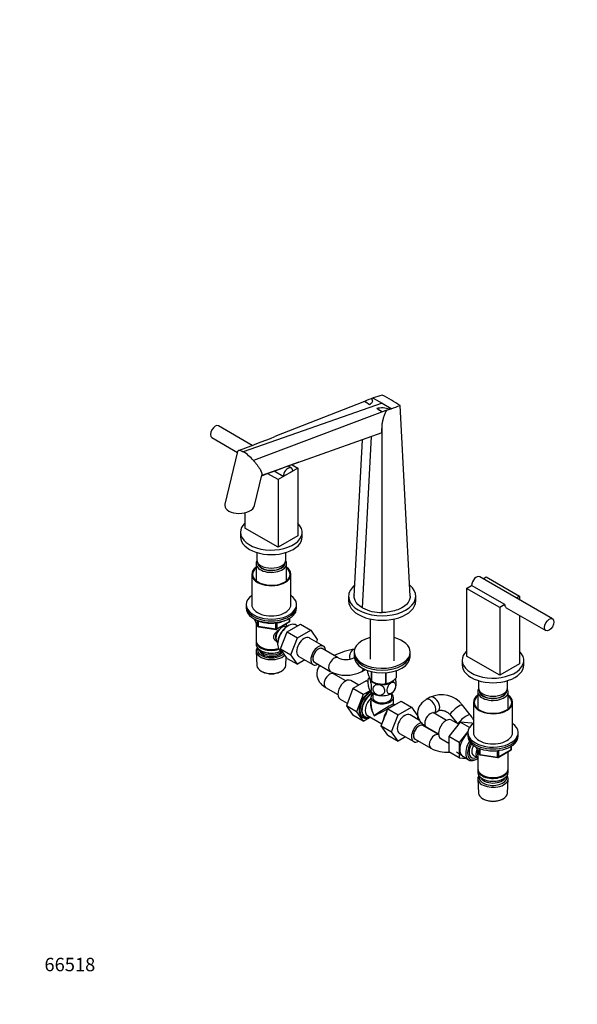
# Model space of a CAD drawing. Units: millimetres. Extents: x 0 to 1478, y 0 to 1758.
# Drawn here: x 0 to 498, y 0 to 879 of the extents above; entities that cross this region are included whole.
import ezdxf
from ezdxf import colors
from ezdxf.entities.mleader import LeaderData, LeaderLine
from ezdxf.math import Vec2, Vec3

# ---------------------------------------------------------------- set-up
doc = ezdxf.new("R2010")
doc.units = ezdxf.units.MM
doc.layers.add('DV5_Défaut', color=7, linetype='Continuous')
doc.layers.add('Défaut', color=7, linetype='Continuous')

# ---------------------------------------------------------------- blocks, each defined once
blk = doc.blocks.new('_DOT')
at = {"color": 0}
blk.add_line((0, 0), (-1, 0), dxfattribs=at)
at = {"color": 0, "const_width": 0.333}
blk.add_lwpolyline([(-0.1665, 0, 1), (0.1665, 0, 1)], format="xyb", close=True, dxfattribs=at)
blk = doc.blocks.new('SE4')
at = {"layer": 'DV5_Défaut', "color": 7, "linetype": 'Continuous'}
for p, q in [((323.82, 536.48), (199.7, 493.25)), ((307.96, 538.13), (228.05, 506.71)), ((307.96, 538.01), (307.97, 538.24)), ((315.69, 541.17), (314.15, 540.56)), ((315.69, 541.17), (323.82, 536.48)), ((323.82, 536.48), (331.95, 531.78)), ((328.12, 530.34), (208.82, 485.47)), ((328.12, 530.34), (323.82, 528.85)), ((323.82, 528.85), (323.82, 529.09)), ((331.95, 531.78), (330.38, 531.19)), ((331.95, 531.72), (330.38, 531.19)), ((348.81, 364.19), (339.86, 534.58)), ((207.67, 498.93), (177.62, 516.28)), ((323.39, 509.98), (216.27, 472.13)), ((323.39, 509.98), (323.82, 518.16)), ((323.82, 349.76), (323.82, 518.16)), ((171.62, 505.89), (194.5, 492.68)), ((298.82, 364.19), (306.16, 503.89)), ((306.14, 353.99), (314.3, 506.76)), ((194.69, 493.47), (183.33, 446.53)), ((235.43, 471.07), (227.31, 475.76)), ((248.51, 478.63), (230.83, 468.42)), ((243.92, 475.97), (235.43, 471.07)), ((242.67, 478.72), (239.79, 480.38)), ((243.28, 481.65), (248.51, 478.63)), ((248.51, 478.63), (248.51, 418.21)), ((209.75, 445.16), (216.31, 472.27)), ((230.83, 468.42), (221.74, 473.67)), ((230.83, 468.42), (230.83, 408)), ((201.14, 438.76), (201.14, 425.15)), ((230.83, 408), (201.14, 425.15)), ((197.32, 421.35), (197.32, 417.27)), ((248.51, 418.21), (230.83, 408)), ((252.32, 417.27), (252.32, 421.35)), ((211.82, 403.28), (211.82, 396.85)), ((237.82, 396.85), (237.82, 403.28)), ((211.22, 393.43), (211.22, 378.15)), ((238.42, 378.15), (238.42, 393.43)), ((207.32, 383.79), (207.32, 356.85)), ((242.32, 356.85), (242.32, 383.79)), ((476.02, 344), (410.96, 381.56)), ((413.96, 379.82), (416.8, 381.46)), ((416.8, 381.46), (446.5, 364.32)), ((399.13, 371.26), (403.72, 373.91)), ((428.82, 354.11), (399.13, 371.26)), ((399.13, 371.26), (399.13, 310.84)), ((433.42, 356.76), (403.72, 373.91)), ((293.82, 364.19), (293.82, 360.11)), ((353.82, 360.11), (353.82, 364.19)), ((446.5, 364.32), (443.66, 362.68)), ((446.5, 364.32), (446.5, 361.04)), ((202.32, 356.85), (202.32, 355.21)), ((202.32, 355.21), (202.32, 353.58)), ((247.32, 355.21), (247.32, 356.85)), ((247.32, 353.58), (247.32, 355.21)), ((433.42, 356.76), (428.82, 354.11)), ((428.82, 354.11), (428.82, 293.69)), ((434.66, 354.02), (470.02, 333.61)), ((209.47, 344.09), (212.49, 337.58)), ((209.55, 344.04), (212.43, 337.85)), ((241.15, 341.77), (241.15, 344.64)), ((241.44, 342.18), (241.44, 344.82)), ((312.97, 343.96), (312.97, 307.97)), ((334.67, 306.62), (334.67, 343.96)), ((446.5, 347.18), (446.5, 303.9)), ((211.22, 340.3), (211.22, 324.59)), ((212.43, 337.85), (212.43, 342.64)), ((213.13, 342.32), (213.13, 337.44)), ((213.13, 337.44), (228.75, 335.03)), ((213.24, 337.01), (228.86, 334.6)), ((228.75, 335.03), (228.75, 340.45)), ((229.51, 334.72), (240.94, 341.32)), ((229.72, 335.18), (241.15, 341.77)), ((229.72, 340.58), (229.72, 335.18)), ((238.42, 337), (238.42, 339.86)), ((238.44, 336.99), (238.44, 336.99)), ((238.92, 332.49), (250.75, 339.32)), ((240.43, 338.12), (239.55, 337.66)), ((248.06, 337.76), (247.01, 338.45)), ((248.11, 327.18), (259.95, 334.01)), ((250.75, 339.32), (259.95, 334.01)), ((259.95, 334.01), (265.85, 325.61)), ((233, 317.23), (238.92, 332.49)), ((238.92, 332.49), (248.11, 327.18)), ((242.19, 311.92), (248.11, 327.18)), ((271.51, 319.64), (258.78, 326.98)), ((265.85, 325.61), (265, 323.39)), ((211.22, 323.78), (211.22, 321.33)), ((215.21, 319.04), (215.56, 318.84)), ((230.42, 321.85), (230.45, 320.85)), ((230.44, 323.14), (230.44, 323.14)), ((233, 317.23), (242.19, 311.92)), ((238.92, 308.81), (233, 317.23)), ((284.4, 309.31), (270.26, 317.47)), ((211.28, 315.21), (211.96, 302.48)), ((215.21, 315.78), (215.56, 315.57)), ((233.46, 314.99), (235.18, 314.12)), ((237.68, 302.48), (238.09, 309.99)), ((238.92, 308.81), (248.11, 303.5)), ((248.11, 303.5), (242.19, 311.92)), ((249.28, 310.53), (262.01, 303.18)), ((298.86, 309.45), (298.61, 309.31)), ((298.82, 314.39), (298.82, 312.76)), ((298.82, 312.76), (298.82, 310.31)), ((348.82, 312.76), (348.82, 314.39)), ((348.82, 310.31), (348.82, 312.76)), ((428.82, 293.69), (399.13, 310.84)), ((254.78, 307.35), (248.11, 303.5)), ((263.26, 305.35), (277.4, 297.18)), ((305.61, 297.18), (308.55, 298.88)), ((395.31, 307.04), (395.31, 302.96)), ((446.5, 303.9), (428.82, 293.69)), ((450.31, 302.96), (450.31, 307.04)), ((216.15, 297.22), (217, 296.78)), ((232.65, 296.78), (233.5, 297.22)), ((280.3, 295.06), (281.05, 295.49)), ((291.23, 288.62), (280.3, 294.93)), ((311.03, 295.69), (311.03, 297.9)), ((314.39, 288.46), (314.39, 296.94)), ((314.58, 288.35), (314.58, 296.89)), ((327.1, 286.41), (327.1, 296)), ((327.37, 286.45), (327.37, 296.02)), ((336.53, 291.74), (336.53, 297.88)), ((336.6, 291.9), (336.6, 297.9)), ((273.3, 282.81), (284.23, 276.5)), ((297.75, 281.78), (291.83, 266.52)), ((302.91, 284.76), (295.69, 288.93)), ((309.61, 288.63), (297.75, 281.78)), ((306.94, 276.47), (297.75, 281.78)), ((311.36, 287.62), (309.61, 288.63)), ((314.94, 288.15), (316.08, 287.54)), ((331.56, 287.54), (331.66, 287.59)), ((409.81, 288.97), (409.81, 282.54)), ((435.81, 282.54), (435.81, 288.97)), ((286.19, 272.48), (292.68, 268.73)), ((306.94, 276.47), (301.02, 261.22)), ((312.96, 279.95), (306.94, 276.47)), ((313.82, 273.97), (313.82, 268.08)), ((315.32, 277.66), (315.32, 273.97)), ((332.32, 273.97), (332.32, 277.66)), ((333.82, 268.08), (333.82, 273.97)), ((366.78, 274.03), (363.24, 271.99)), ((409.21, 279.12), (409.21, 263.84)), ((436.41, 263.84), (436.41, 279.12)), ((291.83, 266.52), (297.75, 258.1)), ((301.02, 261.22), (291.83, 266.52)), ((322.95, 248.54), (328.83, 263.8)), ((328.83, 263.8), (340.7, 270.65)), ((328.83, 263.8), (338.02, 258.49)), ((334.07, 266.91), (333.37, 266.5)), ((334.46, 267.13), (334.32, 267.21)), ((338.02, 258.49), (349.89, 265.35)), ((340.7, 270.65), (349.89, 265.35)), ((349.89, 265.35), (355.64, 257.16)), ((402.44, 258.54), (395.53, 267.09)), ((405.31, 269.48), (405.31, 242.54)), ((440.31, 242.54), (440.31, 269.48)), ((306.94, 252.8), (297.75, 258.1)), ((301.02, 261.22), (306.94, 252.8)), ((306.94, 252.8), (312.4, 255.95)), ((310.69, 257.76), (323.63, 250.29)), ((332.15, 243.23), (338.02, 258.49)), ((357.13, 253.46), (348.72, 258.32)), ((355.81, 256.92), (354.95, 254.72)), ((370.24, 259.87), (373.78, 261.91)), ((381.17, 253.43), (370.24, 259.74)), ((384.64, 258.3), (390.66, 250.84)), ((322.95, 248.54), (332.15, 243.23)), ((328.86, 240.14), (322.95, 248.54)), ((374.22, 240.71), (360.2, 248.8)), ((363.24, 247.62), (374.17, 241.31)), ((393.61, 251.84), (383.36, 239.08)), ((392.13, 249.99), (385.63, 253.74)), ((401.77, 247.13), (393.61, 251.84)), ((403.86, 250.92), (393.61, 251.84)), ((404.85, 250.36), (403.86, 250.92)), ((328.86, 240.14), (338.05, 234.83)), ((338.05, 234.83), (332.15, 243.23)), ((344.72, 238.68), (338.05, 234.83)), ((339.22, 241.86), (351.95, 234.51)), ((383.36, 239.08), (383.36, 225.41)), ((392.55, 233.78), (383.36, 239.08)), ((400.38, 243.52), (392.55, 233.78)), ((400.31, 242.54), (400.31, 240.9)), ((400.31, 240.9), (400.31, 239.27)), ((445.31, 240.9), (445.31, 242.54)), ((445.31, 239.27), (445.31, 240.9)), ((353.2, 236.68), (367.34, 228.51)), ((376.13, 237.29), (383.36, 233.12)), ((392.55, 233.78), (392.55, 220.11)), ((407.46, 229.78), (410.48, 223.27)), ((407.54, 229.73), (410.42, 223.54)), ((439.14, 227.47), (439.14, 230.33)), ((439.43, 227.87), (439.43, 230.51)), ((392.55, 220.11), (383.36, 225.41)), ((390.3, 225.23), (400.99, 218.27)), ((392.55, 220.11), (399.07, 219.52)), ((405.52, 222.05), (409.2, 219.93)), ((409.21, 225.99), (409.21, 210.28)), ((410.42, 223.54), (410.42, 228.31)), ((411.12, 228.02), (411.12, 223.13)), ((411.12, 223.13), (426.74, 220.72)), ((411.23, 222.7), (426.85, 220.29)), ((426.74, 220.72), (426.74, 226.15)), ((427.5, 220.41), (438.93, 227.01)), ((427.71, 220.87), (439.14, 227.47)), ((427.71, 226.26), (427.71, 220.87)), ((436.41, 210.28), (436.41, 225.56)), ((407.56, 218.6), (408.45, 219.06)), ((409.21, 209.47), (409.21, 207.02)), ((413.2, 204.73), (413.55, 204.53)), ((432.08, 204.53), (432.43, 204.73)), ((436.41, 207.02), (436.41, 209.47)), ((409.27, 201.31), (409.95, 188.58)), ((413.2, 201.47), (413.55, 201.26)), ((432.08, 201.26), (432.43, 201.47)), ((435.67, 188.58), (436.36, 201.31)), ((414.14, 183.32), (414.99, 182.88)), ((430.64, 182.88), (431.49, 183.32))]:
    blk.add_line(p, q, dxfattribs=at)
for centre, radius, start, end in [((-250.64, -476), 1157.69, 60.88753, 61.15059), ((376.81, 368.66), 183.02, 106.83192, 112.09649), ((484.77, 825.76), 337.53, 238.4127, 239.33238), ((222.56, 348.95), 219.62, 60.07896, 62.54489), ((234.65, 370.7), 194.75, 57.29857, 59.96953), ((323.64, 512.36), 20.01, 70.30705, 103.66657), ((501.71, 856.99), 373.05, 240.66019, 241.52059), ((-454.31, -763.32), 1508.37, 58.94412, 59.16131), ((271.96, 706.79), 185.12, 286.26897, 291.51872), ((-355.57, 2003.85), 1606.87, 290.05434, 291.29723), ((177.67, 458.2), 41.4, 41.2108, 57.85264), ((752.62, -930.26), 1500.96, 109.58597, 110.94216), ((323.38, 387.02), 37.26, 242.4432, 270.67631), ((213.39, 338), 1, 204.89609, 261.20602), ((229.01, 335.58), 1, 261.20602, 300), ((240.44, 342.18), 1, 300, 0), ((308.84, 253.05), 64.65, 98.25237, 115.62396), ((291.5, 324.31), 16.6, 244.65739, 295.34261), ((291.5, 324.11), 30.4, 242.35064, 297.64936), ((325.12, 287.38), 13.89, 159.38547, 168.70584), ((323.08, 301.87), 15.97, 237.84492, 284.56713), ((322.45, 286.73), 13.97, 332.21996, 348.49157), ((376.93, 253.06), 23.3, 37.0245, 115.83527), ((334.82, 268.08), 1, 184.42369, 235.044), ((381.45, 255.44), 30.4, 242.35064, 274.52966), ((411.38, 223.69), 1, 204.89609, 261.20602), ((427, 221.27), 1, 261.20602, 300), ((438.43, 227.87), 1, 300, 0)]:
    blk.add_arc(centre, radius, start, end, dxfattribs=at)
for centre, major_axis, ratio, start_param, end_param in [((174.62, 511.08), (-3, -5.2), 0.57735, 3.141593, 6.283185), ((239.67, 473.52), (-3, -5.2), 0.57735, 2.356194, 5.497787), ((196.54, 445.84), (-13.33, -0.58), 0.575902, 6.118581, 6.283185), ((196.54, 445.84), (-13.33, -0.58), 0.575902, 0, 2.976988), ((224.82, 421.35), (-27.5, 0), 0.57735, 5.750378, 6.283185), ((224.82, 421.35), (-27.5, 0), 0.57735, 0, 3.6744), ((224.82, 417.27), (-27.5, 0), 0.57735, 0, 3.141593), ((224.82, 393.43), (-13.6, 0), 0.57735, 5.960454, 6.283185), ((224.82, 393.43), (-13.6, 0), 0.57735, 0, 3.464324), ((224.82, 396.85), (13, 0), 0.57735, 3.141593, 6.283185), ((224.82, 383.79), (-17.5, 0), 0.57735, 5.602502, 6.283185), ((224.82, 383.79), (-17.5, 0), 0.57735, 0, 3.822276), ((224.82, 383.79), (-16.75, 0), 0.57735, 5.659857, 6.283185), ((224.82, 383.79), (-16.75, 0), 0.57735, 0, 3.764921), ((224.82, 394.4), (12.4, 0), 0.57735, 3.115358, 6.283185), ((224.82, 394.4), (12, 0), 0.57735, 3.210393, 6.214385), ((224.82, 394.4), (12.4, 0), 0.57735, 0, 0.026234), ((407.96, 376.36), (-3, -5.2), 0.57735, 3.141593, 5.497787), ((323.82, 364.19), (-30, 0), 0.57735, 0, 3.753658), ((323.82, 364.19), (-30, 0), 0.57735, 5.673566, 6.283185), ((224.82, 356.85), (-22.5, 0), 0.57735, 5.603511, 6.283185), ((224.82, 356.85), (-22.5, 0), 0.57735, 0, 3.821266), ((224.82, 355.21), (-22.5, 0), 0.57735, 0, 3.141593), ((224.82, 355.21), (-22.5, 0), 0.57735, 0, 3.141593), ((224.82, 353.58), (-22.5, 0), 0.57735, 0, 3.141593), ((224.82, 356.85), (-17.5, 0), 0.57735, 0, 3.141593), ((323.82, 360.11), (-30, 0), 0.57735, 0, 3.141593), ((437.66, 359.21), (3, 5.2), 0.57735, 2.356194, 3.141593), ((213.39, 338), (-1, 0), 0.57735, 0.261799, 1.308997), ((213.39, 338), (0.907, 0.421), 0.788675, 2.790713, 3.141593), ((213.39, 338), (0.153, 0.988), 0.211325, 2.202711, 3.141593), ((234.44, 330.06), (4, 6.93), 0.57735, 0, 3.141593), ((229.01, 335.58), (-1, 0), 0.57735, 1.308997, 2.356194), ((229.01, 335.58), (0.153, 0.988), 0.211325, 2.202711, 3.141593), ((233.38, 330.68), (3.08, 5.33), 0.57735, 1.159538, 2.161045), ((229.01, 335.58), (-0.5, 0.866), 0.57735, 3.141593, 3.926991), ((240.03, 326.84), (-6.77, -11.73), 0.57735, 3.110715, 6.283185), ((239.18, 327.33), (6.2, 10.74), 0.57735, 0.743553, 2.39804), ((240.44, 342.18), (-0.5, 0.866), 0.57735, 3.141593, 3.926991), ((240.44, 342.18), (-1, 0), 0.57735, 2.356194, 3.141593), ((233.38, 330.68), (3.5, 6.06), 0.57735, 1.524343, 2.780226), ((254.03, 318.76), (-4.75, -8.23), 0.57735, 3.141593, 6.283185), ((323.82, 314.39), (25, 0), 0.57735, 2.019724, 6.283185), ((323.82, 314.39), (25, 0), 0.57735, 0, 1.121868), ((224.82, 324.59), (13.6, 0), 0.57735, 3.141593, 5.193357), ((224.82, 323.78), (-13.6, 0), 0.57735, 6.231169, 6.283185), ((224.82, 323.78), (-13.6, 0), 0.57735, 0, 2.081281), ((224.82, 321.33), (13.6, 0), 0.57735, 3.141593, 5.375526), ((224.82, 315.45), (-13.55, 0), 0.57735, 5.903545, 6.283185), ((224.82, 316.43), (12.4, 0), 0.57735, 2.946473, 5.808942), ((224.82, 318.47), (-11.5, 0), 0.57735, 0.250403, 2.523205), ((224.82, 324.19), (-13.1, 0), 0.57735, 0.785398, 2.07447), ((266.76, 311.41), (-4.75, -8.23), 0.57735, 2.399184, 6.283185), ((266.76, 311.41), (-3.5, -6.06), 0.57735, 3.141593, 6.283185), ((266.76, 311.41), (3.5, 6.06), 0.57735, 0, 3.141593), ((300.14, 310.06), (0.58, -6.98), 0.78792, 3.201622, 4.939755), ((224.82, 315.45), (-13.55, 0), 0.57735, 0, 2.656545), ((224.82, 316.43), (-10.52, 0), 0.57735, 0.123698, 2.793716), ((224.82, 320.92), (-13.1, 0), 0.57735, 0.785398, 2.267591), ((240.03, 326.84), (-6.77, -11.73), 0.57735, 0, 0.030878), ((280.9, 303.24), (3.5, 6.06), 0.57735, 0.004623, 3.141154), ((302.11, 303.24), (-3.5, 6.06), 0.57735, 6.21301, 6.277341), ((323.82, 312.76), (25, 0), 0.57735, 3.141593, 6.283185), ((323.82, 312.76), (25, 0), 0.57735, 3.141593, 6.283185), ((323.82, 310.31), (25, 0), 0.57735, 3.141593, 6.283185), ((422.81, 307.04), (-27.5, 0), 0.57735, 5.750378, 6.283185), ((422.81, 307.04), (-27.5, 0), 0.57735, 0, 3.6744), ((224.82, 302.71), (12.87, 0), 0.57735, 3.172471, 6.252307), ((266.76, 311.41), (-4.75, -8.23), 0.57735, 0, 0.742409), ((302.11, 303.24), (-3.5, 6.06), 0.57735, 3.141998, 3.787825), ((422.81, 302.96), (-27.5, 0), 0.57735, 0, 3.141593), ((224.82, 301.73), (-11.61, 0), 0.57735, 0.83107, 2.310522), ((276.8, 288.87), (3.5, 6.06), 0.57735, 0, 3.141593), ((276.8, 301.12), (3.5, -6.06), 0.57735, 0.000297, 0.185367), ((290.94, 280.71), (4.75, 8.23), 0.57735, 0, 3.141593), ((323.82, 291.93), (11.5, 0), 0.57735, 3.282704, 3.403392), ((323.82, 291.93), (-11.5, 0), 0.57735, 0.261799, 1.308997), ((323.82, 293.79), (13.2, 0), 0.57735, -0.272268, -0.251331), ((323.82, 293.79), (-13.2, 0), 0.57735, 0.77493, 0.795867), ((323.82, 292.34), (11.36, 0), 0.57735, 3.962907, 5.461871), ((323.82, 291.93), (11.5, 0), 0.57735, 4.45059, 5.497787), ((323.82, 293.79), (13.2, 0), 0.57735, -1.319465, -1.298528), ((323.82, 291.93), (-11.5, 0), 0.57735, 2.356194, 2.796157), ((422.81, 279.12), (-13.6, 0), 0.57735, 5.960454, 6.283185), ((422.81, 279.12), (-13.6, 0), 0.57735, 0, 3.464324), ((422.81, 282.54), (13, 0), 0.57735, 3.141593, 6.283185), ((312.86, 268.05), (6.8, 11.78), 0.57735, 0.736423, 3.141593), ((313.57, 267.64), (6.8, 11.78), 0.57735, 0.761237, 3.886288), ((314.27, 267.24), (-6.3, -10.91), 0.57735, 3.848509, 6.283185), ((314.27, 267.24), (6, 10.39), 0.57735, 0.650326, 3.727278), ((315.69, 266.42), (-5, -8.66), 0.57735, 4.194379, 6.283185), ((323.82, 282.14), (-11.5, 0), 0.57735, 0.261799, 1.308997), ((323.82, 273.97), (-10, 0), 0.57735, 5.728374, 6.283185), ((323.82, 273.97), (-10, 0), 0.57735, 0, 3.696404), ((323.82, 273.97), (-8.5, 0), 0.57735, 0, 3.141593), ((323.82, 282.14), (11.5, 0), 0.57735, 4.45059, 5.497787), ((323.82, 282.14), (-11.5, 0), 0.57735, 2.356194, 2.853332), ((366.74, 265.93), (3.5, -6.06), 0.57735, 0.000687, 3.141703), ((370.28, 267.97), (3.5, -6.06), 0.57735, 0, 3.141676), ((422.81, 269.48), (-17.5, 0), 0.57735, 5.602502, 6.283185), ((422.81, 269.48), (-17.5, 0), 0.57735, 0, 3.822276), ((422.81, 269.48), (-16.75, 0), 0.57735, 5.659857, 6.283185), ((422.81, 269.48), (-16.75, 0), 0.57735, 0, 3.764921), ((422.81, 280.1), (12.4, 0), 0.57735, 3.115358, 6.283185), ((422.81, 280.1), (12, 0), 0.57735, 3.210393, 6.214385), ((422.81, 280.1), (12.4, 0), 0.57735, 0, 0.026234), ((323.82, 261.72), (7.93, -12.56), 0.549263, 3.544416, 4.690757), ((323.82, 261.72), (6.92, -13.15), 0.549263, 3.948622, 4.73402), ((323.82, 261.72), (-10, -6.36), 0.041113, 3.115426, 5.471621), ((323.82, 261.72), (-10.51, -5.48), 0.041113, 0.811565, 2.483887), ((333.37, 256.21), (6.3, 10.91), 0.57735, 0.785398, 0.91147), ((334.07, 255.8), (-6.8, -11.78), 0.57735, 3.805649, 4.048333), ((323.82, 261.72), (-10.51, -5.48), 0.041113, 2.833388, 3.16359), ((390.09, 262.69), (-5.45, -4.4), 0.214124, 3.141147, 6.283185), ((314.27, 267.24), (-6.3, -10.91), 0.57735, 0, 0.65401), ((333.37, 256.21), (6.3, 10.91), 0.57735, 1.472044, 2.201558), ((334.07, 255.8), (-6.8, -11.78), 0.57735, 4.716292, 5.240496), ((331.95, 257.03), (5, 8.66), 0.57735, 1.395532, 2.027936), ((343.97, 250.09), (-4.75, -8.23), 0.57735, 3.141593, 6.283185), ((366.74, 253.68), (3.5, 6.06), 0.57735, 0, 3.141593), ((380.88, 245.52), (4.75, 8.23), 0.57735, 0, 3.141593), ((370.28, 267.97), (3.5, -6.06), 0.57735, 6.272243, 6.283185), ((390.09, 262.69), (-5.45, -4.4), 0.214124, 0, 0.00052), ((396.99, 254.14), (-5.45, -4.4), 0.214124, 3.14109, 5.96064), ((356.7, 242.74), (-4.75, -8.23), 0.57735, 3.599113, 6.283185), ((356.7, 242.74), (-3.5, -6.06), 0.57735, 3.141593, 6.283185), ((356.7, 242.74), (3.5, 6.06), 0.57735, 0, 3.141593), ((356.7, 242.74), (-4.75, -8.23), 0.57735, -3.884002, -3.803177), ((422.81, 242.54), (-22.5, 0), 0.57735, 5.603511, 6.283185), ((422.81, 242.54), (-22.5, 0), 0.57735, 0, 3.821266), ((370.84, 234.58), (3.5, 6.06), 0.57735, 0.034985, 3.141154), ((402.8, 232.86), (6.8, 11.78), 0.57735, 1.047187, 3.344865), ((422.81, 240.9), (-22.5, 0), 0.57735, 0, 3.141593), ((422.81, 240.9), (-22.5, 0), 0.57735, 0, 3.141593), ((422.81, 239.27), (-22.5, 0), 0.57735, 0, 3.141593), ((422.81, 242.54), (-17.5, 0), 0.57735, 0, 3.141593), ((356.7, 242.74), (-4.75, -8.23), 0.57735, 0, 0.742409), ((407.97, 229.88), (6.77, 11.73), 0.57735, 1.491661, 3.885146), ((408.81, 229.39), (-6.2, -10.74), 0.57735, 4.680042, 6.283185), ((408.81, 229.39), (5.26, 9.11), 0.57735, 1.56181, 3.847872), ((409.52, 228.98), (-4, -6.93), 0.57735, 4.746528, 6.283185), ((413.2, 226.86), (-4, -6.93), 0.57735, 4.925515, 6.283185), ((413.2, 226.86), (-3.07, -5.33), 0.57735, 5.14965, 5.910629), ((411.38, 223.69), (-1, 0), 0.57735, 0.261799, 1.308997), ((411.38, 223.69), (0.907, 0.421), 0.788675, 2.790713, 3.141593), ((411.38, 223.69), (0.153, 0.988), 0.211325, 2.202711, 3.141593), ((427, 221.27), (-1, 0), 0.57735, 1.308997, 2.356194), ((427, 221.27), (0.153, 0.988), 0.211325, 2.202711, 3.141593), ((427, 221.27), (-0.5, 0.866), 0.57735, 3.141593, 3.926991), ((438.43, 227.87), (-0.5, 0.866), 0.57735, 3.141593, 3.926991), ((438.43, 227.87), (-1, 0), 0.57735, 2.356194, 3.141593), ((408.81, 229.39), (-6.2, -10.74), 0.57735, 0, 0.831115), ((422.81, 210.28), (13.6, 0), 0.57735, 3.141593, 6.283185), ((422.81, 209.47), (-13.6, 0), 0.57735, 6.231169, 6.283185), ((422.81, 209.47), (-13.6, 0), 0.57735, 0, 3.193609), ((422.81, 207.02), (13.6, 0), 0.57735, 3.141593, 6.283185), ((422.81, 201.55), (-13.55, 0), 0.57735, 5.9319, 6.283185), ((422.81, 201.55), (-13.55, 0), 0.57735, 0, 3.492878), ((422.81, 202.53), (12.4, 0), 0.57735, 2.989109, 6.283185), ((422.81, 204.16), (-11.5, 0), 0.57735, 0.250403, 2.891189), ((422.81, 209.88), (-13.1, 0), 0.57735, 0.785398, 2.356194), ((422.81, 202.53), (12.4, 0), 0.57735, 0, 0.152483), ((422.81, 206.61), (-13.1, 0), 0.57735, 0.785398, 2.356194), ((422.81, 188.81), (12.87, 0), 0.57735, 3.172471, 6.252307), ((422.81, 187.83), (-11.61, 0), 0.57735, 0.83107, 2.310522)]:
    blk.add_ellipse(centre, major_axis=major_axis, ratio=ratio, start_param=start_param, end_param=end_param, dxfattribs=at)
blk.add_ellipse((473.02, 338.8), major_axis=(3, 5.2), ratio=0.57735, dxfattribs=at)
for points, knots in [([(312.61, 535.44), (313.16, 535.77), (313.67, 536.11), (314.33, 536.66), (314.53, 536.85), (314.88, 537.25), (315.03, 537.46), (315.25, 537.9), (315.31, 538.13), (315.34, 538.6), (315.3, 538.84), (315.02, 539.59), (314.63, 540.08), (314.15, 540.56)], [0, 0, 0, 0, 0.25, 0.25, 0.375, 0.375, 0.5, 0.5, 0.625, 0.625, 0.75, 0.75, 1, 1, 1, 1]), ([(323.82, 518.16), (324.06, 519.19), (324.3, 520.21), (324.79, 522.27), (325.05, 523.31), (325.48, 524.87), (325.63, 525.39), (325.97, 526.43), (326.16, 526.96), (326.59, 527.99), (326.83, 528.5), (327.42, 529.48), (327.75, 529.94), (328.12, 530.34)], [0, 0, 0, 0, 0.25, 0.25, 0.5, 0.5, 0.625, 0.625, 0.75, 0.75, 0.875, 0.875, 1, 1, 1, 1]), ([(194.73, 493.6), (194.75, 493.66), (194.88, 494), (195.3, 494.45), (196.35, 494.6), (197.82, 494.22), (199.05, 493.62), (199.7, 493.25)], [0, 0, 0, 0, 0.046165, 0.309992, 0.55419, 0.781878, 1, 1, 1, 1]), ([(208.82, 485.47), (209.43, 484.79), (210.75, 483.27), (212.53, 480.97), (214.11, 478.63), (215.31, 476.47), (216.1, 474.58), (216.41, 473.18), (216.37, 472.5), (216.31, 472.25)], [0, 0, 0, 0, 0.1205765, 0.2726208, 0.4298346, 0.5888368, 0.7460506, 0.8980949, 1, 1, 1, 1]), ([(306.14, 353.99), (303.06, 355.77), (299.67, 359.16), (298.82, 362.93), (298.82, 364.19)], [0, 0, 0, 0, 0.666667, 1, 1, 1, 1]), ([(348.81, 364.19), (348.81, 362.93), (347.97, 359.16), (342.32, 353.51), (332.55, 350.25), (326, 349.76), (323.82, 349.76)], [0, 0, 0, 0, 0.166667, 0.5, 0.833333, 1, 1, 1, 1]), ([(210.18, 343.73), (210.55, 343.53), (211.46, 343.02), (213.27, 342.22), (215.52, 341.46), (217.93, 340.87), (220.44, 340.46), (223.02, 340.23), (225.62, 340.19), (228.21, 340.35), (230.75, 340.69), (233.2, 341.21), (235.52, 341.91), (237.69, 342.77), (239.25, 343.59), (240.09, 344.1), (240.31, 344.25)], [0, 0, 0, 0, 0.041022, 0.118624, 0.196169, 0.273625, 0.351001, 0.428318, 0.505609, 0.582905, 0.660232, 0.737623, 0.815113, 0.892733, 0.970505, 1, 1, 1, 1]), ([(229.78, 323.82), (229.7, 323.86), (228.86, 324.27), (227.79, 325.18), (227.02, 326.64), (226.82, 327.85), (227.02, 329.09), (227.79, 330.72), (229.46, 332.62), (231.22, 334.01), (232.15, 334.68), (232.24, 334.74)], [0, 0, 0, 0, 0.0221173, 0.2142059, 0.310551, 0.4018837, 0.493245, 0.5900124, 0.7823214, 0.9790375, 1, 1, 1, 1]), ([(268.01, 302.6), (267.82, 302.35), (267.27, 301.55), (266.49, 300.14), (265.81, 298.29), (265.42, 296.34), (265.37, 294.33), (265.64, 292.38), (266.21, 290.51), (267.06, 288.75), (268.19, 287.09), (269.56, 285.55), (271.29, 284.07), (272.52, 283.29), (273.3, 282.81)], [0, 0, 0, 0, 0.0412065, 0.1250999, 0.2068495, 0.2950014, 0.3806674, 0.4647446, 0.5481267, 0.6319705, 0.7174505, 0.8056092, 0.8971548, 1, 1, 1, 1]), ([(280.3, 294.93), (280.15, 295.02), (279.81, 295.23), (279.4, 295.56), (279.25, 295.74), (279.23, 295.77), (279.23, 295.77)], [0, 0, 0, 0, 0.177372, 0.505223, 0.837632, 1, 1, 1, 1]), ([(311.03, 295.69), (311.3, 294.72), (311.57, 293.81), (311.99, 292.55), (312.13, 292.15), (312.34, 291.59), (312.42, 291.41), (312.56, 291.06), (312.64, 290.89), (313, 290.11), (313.29, 289.62), (313.71, 289.07), (313.85, 288.92), (314.12, 288.65), (314.26, 288.55), (314.39, 288.46)], [0, 0, 0, 0, 0.25, 0.25, 0.375, 0.375, 0.4375, 0.4375, 0.5, 0.5, 0.75, 0.75, 0.875, 0.875, 1, 1, 1, 1]), ([(312.71, 280.42), (312.52, 280.83), (312.33, 281.39), (311.99, 282.68), (311.84, 283.4), (311.47, 285.58), (311.35, 287.07), (311.35, 289.49), (311.47, 290.4), (311.84, 291.01), (311.99, 291.08), (312.33, 290.89), (312.52, 290.63), (312.71, 290.22)], [0, 0, 0, 0, 0.125, 0.125, 0.25, 0.25, 0.5, 0.5, 0.75, 0.75, 0.875, 0.875, 1, 1, 1, 1]), ([(312.71, 290.22), (312.9, 289.81), (313.09, 289.24), (313.43, 287.96), (313.58, 287.25), (313.95, 285.05), (314.08, 283.57), (314.07, 281.17), (313.95, 280.23), (313.58, 279.63), (313.43, 279.56), (313.09, 279.75), (312.9, 280.01), (312.71, 280.42)], [0, 0, 0, 0, 0.125, 0.125, 0.25, 0.25, 0.5, 0.5, 0.75, 0.75, 0.875, 0.875, 1, 1, 1, 1]), ([(327.37, 286.45), (327.73, 286.46), (328.09, 286.49), (328.84, 286.59), (329.22, 286.67), (330.37, 286.98), (331.15, 287.29), (332.15, 287.87), (332.35, 288), (332.75, 288.26), (332.95, 288.4), (333.54, 288.83), (333.92, 289.15), (334.69, 289.83), (335.06, 290.19), (335.81, 290.95), (336.18, 291.34), (336.53, 291.74)], [0, 0, 0, 0, 0.125, 0.125, 0.25, 0.25, 0.5, 0.5, 0.5625, 0.5625, 0.625, 0.625, 0.75, 0.75, 0.875, 0.875, 1, 1, 1, 1]), ([(336.14, 283.9), (336.24, 284.38), (336.29, 285.05), (336.29, 287.03), (336.16, 288.51), (335.87, 290.28), (335.81, 290.6), (335.75, 290.9)], [0, 0, 0, 0, 0.345918, 0.345918, 0.883091, 0.883091, 1, 1, 1, 1]), ([(320.84, 275.72), (320.13, 275.83), (319.42, 276.09), (318.14, 276.84), (317.58, 277.32), (316.22, 278.93), (315.75, 280.22), (315.75, 282.62), (316.24, 283.76), (317.59, 284.94), (318.15, 285.24), (319.42, 285.59), (320.13, 285.63), (320.84, 285.52)], [0, 0, 0, 0, 0.125, 0.125, 0.25, 0.25, 0.5, 0.5, 0.75, 0.75, 0.875, 0.875, 1, 1, 1, 1]), ([(320.84, 285.52), (321.56, 285.41), (322.27, 285.15), (323.54, 284.41), (324.1, 283.92), (325.46, 282.32), (325.93, 281.03), (325.93, 278.63), (325.46, 277.49), (324.1, 276.31), (323.54, 276), (322.26, 275.65), (321.55, 275.61), (320.84, 275.72)], [0, 0, 0, 0, 0.125, 0.125, 0.25, 0.25, 0.5, 0.5, 0.75, 0.75, 0.875, 0.875, 1, 1, 1, 1]), ([(331.95, 277.44), (330.89, 276.83), (329.9, 276.88), (328.57, 277.98), (328.22, 278.99), (328.23, 281.4), (328.57, 282.81), (329.57, 284.77), (329.97, 285.4), (330.91, 286.49), (331.43, 286.94), (331.95, 287.24)], [0, 0, 0, 0, 0.25, 0.25, 0.5, 0.5, 0.75, 0.75, 0.875, 0.875, 1, 1, 1, 1]), ([(331.95, 287.24), (333, 287.85), (334, 287.8), (335.33, 286.7), (335.68, 285.69), (335.68, 283.28), (335.33, 281.88), (334.33, 279.9), (333.93, 279.28), (332.99, 278.19), (332.48, 277.75), (331.95, 277.44)], [0, 0, 0, 0, 0.25, 0.25, 0.5, 0.5, 0.75, 0.75, 0.875, 0.875, 1, 1, 1, 1]), ([(363.24, 271.99), (362.8, 271.73), (361.76, 271.09), (360.14, 269.84), (358.6, 268.29), (357.38, 266.67), (356.44, 264.95), (355.75, 263.1), (355.37, 261.15), (355.31, 259.14), (355.58, 257.19), (356.15, 255.32), (357.01, 253.55), (358.13, 251.89), (359.51, 250.36), (361.23, 248.88), (362.46, 248.1), (363.24, 247.62)], [0, 0, 0, 0, 0.044732, 0.124071, 0.193567, 0.260508, 0.325213, 0.388264, 0.456253, 0.522325, 0.587172, 0.651482, 0.716149, 0.782077, 0.850072, 0.920678, 1, 1, 1, 1]), ([(370.24, 259.74), (370.1, 259.83), (369.76, 260.04), (369.35, 260.37), (369.19, 260.55), (369.17, 260.58), (369.17, 260.58)], [0, 0, 0, 0, 0.177372, 0.505223, 0.837632, 1, 1, 1, 1]), ([(373.78, 261.91), (373.88, 261.96), (374.15, 262.11), (374.81, 262.35), (375.81, 262.52), (377.01, 262.52), (378.36, 262.31), (379.76, 261.88), (381.16, 261.23), (382.48, 260.39), (383.69, 259.38), (384.29, 258.7), (384.64, 258.3)], [0, 0, 0, 0, 0.049328, 0.157868, 0.260761, 0.369445, 0.475758, 0.581335, 0.686786, 0.792227, 0.897591, 1, 1, 1, 1]), ([(405.34, 253.97), (405.22, 254.22), (404.71, 255.23), (403.76, 256.82), (402.89, 257.96), (402.44, 258.54)], [0, 0, 0, 0, 0.154532, 0.632696, 1, 1, 1, 1])]:
    blk.add_open_spline(points, degree=3, knots=knots, dxfattribs=at)
for points, degree in [([(331.95, 531.78), (331.95, 531.75), (331.95, 531.72)], 2), ([(194.69, 493.48), (194.7, 493.52), (194.72, 493.56), (194.73, 493.6)], 3), ([(298.82, 364.19), (298.82, 364.73), (298.88, 365.26), (298.98, 365.8)], 3)]:
    blk.add_open_spline(points, degree=degree, dxfattribs=at)

msp = doc.modelspace()

# ---------------------------------------------------------------- block references
at = {"layer": 'Défaut'}
msp.add_blockref('SE4', (0, 0), dxfattribs=at)

# ---------------------------------------------------------------- leaders
at = {"layer": 'Défaut', "color": 7, "linetype": 'Continuous'}
ml = msp.add_multileader_mtext('Standard', dxfattribs=at)
ml.set_content('{\\pxsm0.9;\\fSolid Edge ISO|b1||i0||c0|p34;\\W1.;13/06/2018\\P}', color=256)
ml.set_leader_properties()
ml.set_arrow_properties(name='DOT')
ml.build(insert=Vec2(0, 0))
ml.multileader.update_dxf_attribs({"leader_type": 0, "dogleg_length": 0, "arrow_head_size": 12})
ctx = ml.context
ctx.base_point, ctx.char_height, ctx.arrow_head_size, ctx.landing_gap_size = Vec3(1390.41, 1750.71), 12, 12, 4.2
notes = []
notes.append((ctx, [(0, (0, 0, 0), (0, 0), (1, 0), 1, [])]))
ctx.mtext.insert = Vec3(1392.41, 1756.83)
ml = msp.add_multileader_mtext('Standard', dxfattribs=at)
ml.set_content('{\\pxsm0.9;\\fArial|b1||i0||c0|p34;\\W1.;25\\P}', color=256)
ml.set_leader_properties()
ml.set_arrow_properties(name='DOT')
ml.build(insert=Vec2(0, 0))
ml.multileader.update_dxf_attribs({"leader_type": 0, "dogleg_length": 0, "arrow_head_size": 12})
ctx = ml.context
ctx.base_point, ctx.char_height, ctx.arrow_head_size, ctx.landing_gap_size = Vec3(24.31, 1749.47), 12, 12, 4.2
notes.append((ctx, [(0, (0, 0, 0), (0, 0), (1, 0), 1, [])]))
ctx.mtext.insert = Vec3(26.31, 1755.57)
ml = msp.add_multileader_mtext('Standard', dxfattribs=at)
ml.set_content('{\\pxsm0.9;\\fArial|b1||i0||c0|p34;\\W1.;66518\\P}', color=256)
ml.set_leader_properties()
ml.set_arrow_properties(name='DOT')
ml.build(insert=Vec2(0, 0))
ml.multileader.update_dxf_attribs({"leader_type": 0, "dogleg_length": 0, "arrow_head_size": 12})
ctx = ml.context
ctx.base_point, ctx.char_height, ctx.arrow_head_size, ctx.landing_gap_size = Vec3(20.12, 35.38), 12, 12, 4.2
notes.append((ctx, [(0, (0, 0, 0), (0, 0), (1, 0), 1, [])]))
ctx.mtext.insert = Vec3(22.12, 41.5)
for ctx, leaders in notes:
    for number, flags, end, landing, length, lines in leaders:
        leader = LeaderData()
        leader.index, (leader.has_last_leader_line, leader.has_dogleg_vector, leader.attachment_direction) = number, flags
        leader.last_leader_point, leader.dogleg_vector, leader.dogleg_length = Vec3(end), Vec3(landing), length
        for number, points, colour, breaks in lines:
            line = LeaderLine()
            line.index, line.vertices, line.color, line.breaks = number, Vec3.list(points), colors.encode_raw_color(colour), breaks
            leader.lines.append(line)
        ctx.leaders.append(leader)

doc.saveas('drawing.dxf')
